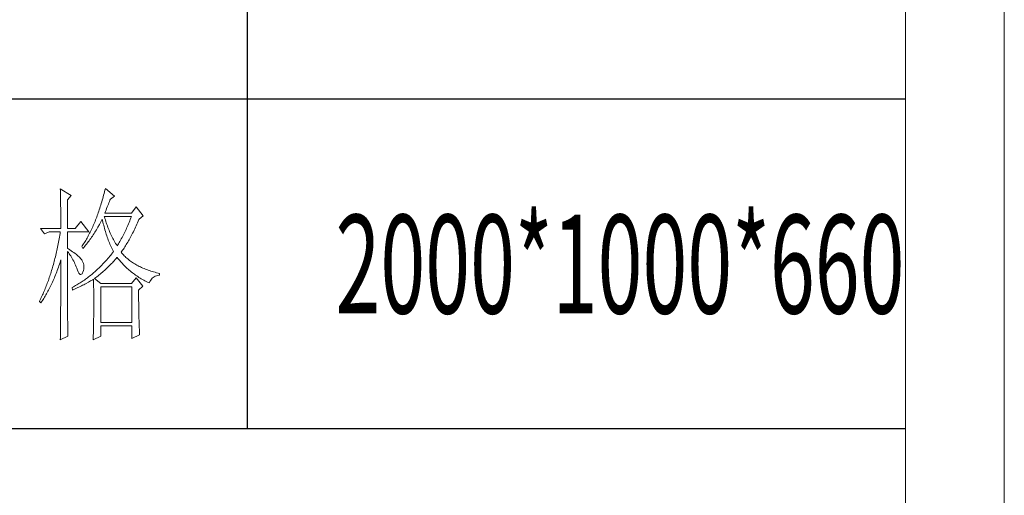
# Model space of a CAD drawing. Units: millimetres. Extents: x 33046 to 51205, y -83044 to 15515.
# Drawn here: x 36847 to 37146, y -17771 to -17627 of the extents above; entities that cross this region are included whole.
import ezdxf

# ---------------------------------------------------------------- set-up
doc = ezdxf.new("R2010")
doc.units = ezdxf.units.MM
doc.layers.add('打印框', color=1, linetype='Continuous', lineweight=13)
doc.layers.add('轮廓线', color=7, linetype='Continuous', lineweight=25)
doc.styles.add('宋体', font='txt', dxfattribs={"width": 0.6})

# ---------------------------------------------------------------- blocks, each defined once
blk = doc.blocks.new('文字')
blk.add_line((3870.01, 1474.62), (3870.01, 1173.87))
at = {"layer": '轮廓线', "color": 7, "lineweight": 0}
for p, q in [((3813.23, 1246.84), (3813.24, 1246.3)), ((3816.49, 1244.9), (3813.23, 1246.84)), ((3813.24, 1246.3), (3813.25, 1245.76)), ((3813.25, 1245.76), (3813.26, 1245.23)), ((3813.26, 1245.23), (3813.28, 1244.7)), ((3813.28, 1244.7), (3813.29, 1244.18)), ((3815.41, 1243.54), (3816.49, 1244.9)), ((3826.25, 1244.44), (3826.11, 1243.94)), ((3826.39, 1244.95), (3826.25, 1244.44)), ((3826.52, 1245.46), (3826.39, 1244.95)), ((3826.65, 1245.98), (3826.52, 1245.46)), ((3826.78, 1246.51), (3826.65, 1245.98)), ((3826.91, 1247.04), (3826.78, 1246.51)), ((3829.71, 1244.7), (3826.91, 1247.04)), ((3828.47, 1243.73), (3829.71, 1244.7)), ((3813.29, 1244.18), (3813.29, 1243.66)), ((3813.29, 1243.66), (3813.3, 1243.15)), ((3813.3, 1243.15), (3813.31, 1242.64)), ((3813.31, 1242.64), (3813.32, 1242.14)), ((3813.32, 1242.14), (3813.33, 1241.64)), ((3813.33, 1241.64), (3813.34, 1241.14)), ((3815.41, 1234.79), (3815.41, 1243.54)), ((3825.38, 1241.49), (3825.23, 1241.02)), ((3825.53, 1241.97), (3825.38, 1241.49)), ((3825.68, 1242.45), (3825.53, 1241.97)), ((3825.82, 1242.94), (3825.68, 1242.45)), ((3825.97, 1243.44), (3825.82, 1242.94)), ((3826.11, 1243.94), (3825.97, 1243.44)), ((3827.31, 1240.92), (3827.48, 1241.37)), ((3827.48, 1241.37), (3827.66, 1241.81)), ((3827.66, 1241.81), (3827.83, 1242.23)), ((3827.83, 1242.23), (3828, 1242.64)), ((3828, 1242.64), (3828.16, 1243.03)), ((3828.16, 1243.03), (3828.32, 1243.41)), ((3828.32, 1243.41), (3828.47, 1243.73)), ((3836.24, 1241.4), (3834.84, 1239.45)), ((3838.41, 1238.68), (3836.24, 1241.4)), ((3813.34, 1241.14), (3813.34, 1240.65)), ((3813.34, 1240.65), (3813.35, 1240.17)), ((3813.35, 1240.17), (3813.35, 1239.7)), ((3813.35, 1239.7), (3813.36, 1239.22)), ((3813.36, 1239.22), (3813.36, 1238.75)), ((3813.36, 1238.75), (3813.37, 1238.29)), ((3824.44, 1238.73), (3824.28, 1238.29)), ((3824.6, 1239.17), (3824.44, 1238.73)), ((3824.76, 1239.63), (3824.6, 1239.17)), ((3824.92, 1240.09), (3824.76, 1239.63)), ((3825.08, 1240.55), (3824.92, 1240.09)), ((3825.23, 1241.02), (3825.08, 1240.55)), ((3826.63, 1238.36), (3826.6, 1238.48)), ((3826.6, 1238.48), (3834.84, 1238.48)), ((3826.77, 1237.88), (3826.63, 1238.36)), ((3826.76, 1239.45), (3826.94, 1239.96)), ((3834.84, 1239.45), (3826.76, 1239.45)), ((3826.94, 1239.96), (3827.13, 1240.44)), ((3827.13, 1240.44), (3827.31, 1240.92)), ((3834.84, 1238.48), (3834.67, 1238.02)), ((3837.17, 1237.7), (3838.41, 1238.68)), ((3813.37, 1238.29), (3813.37, 1237.83)), ((3813.37, 1237.83), (3813.38, 1237.38)), ((3813.38, 1237.38), (3813.38, 1236.93)), ((3813.38, 1236.93), (3813.38, 1236.49)), ((3813.38, 1236.49), (3813.38, 1236.05)), ((3813.38, 1236.05), (3813.38, 1235.62)), ((3813.38, 1235.62), (3813.39, 1235.19)), ((3819.45, 1236.93), (3817.74, 1234.79)), ((3821.94, 1233.82), (3819.45, 1236.93)), ((3823.06, 1235.34), (3822.88, 1234.93)), ((3823.24, 1235.74), (3823.06, 1235.34)), ((3823.42, 1236.15), (3823.24, 1235.74)), ((3823.59, 1236.57), (3823.42, 1236.15)), ((3823.77, 1236.99), (3823.59, 1236.57)), ((3823.94, 1237.42), (3823.77, 1236.99)), ((3824.11, 1237.85), (3823.94, 1237.42)), ((3824.28, 1238.29), (3824.11, 1237.85)), ((3824.65, 1235.2), (3825.09, 1236)), ((3825.09, 1236), (3825.31, 1236.4)), ((3825.31, 1236.4), (3825.53, 1236.81)), ((3825.53, 1236.81), (3825.74, 1237.22)), ((3825.74, 1237.22), (3825.94, 1237.64)), ((3825.94, 1237.64), (3825.98, 1237.7)), ((3825.98, 1237.7), (3826.08, 1237.22)), ((3826.08, 1237.22), (3826.18, 1236.75)), ((3826.18, 1236.75), (3826.29, 1236.27)), ((3826.29, 1236.27), (3826.4, 1235.8)), ((3826.4, 1235.8), (3826.52, 1235.34)), ((3826.52, 1235.34), (3826.65, 1234.88)), ((3826.91, 1237.42), (3826.77, 1237.88)), ((3827.05, 1236.96), (3826.91, 1237.42)), ((3827.2, 1236.5), (3827.05, 1236.96)), ((3827.36, 1236.05), (3827.2, 1236.5)), ((3827.52, 1235.61), (3827.36, 1236.05)), ((3827.68, 1235.16), (3827.52, 1235.61)), ((3833.57, 1235.35), (3833.38, 1234.92)), ((3833.76, 1235.78), (3833.57, 1235.35)), ((3833.95, 1236.22), (3833.76, 1235.78)), ((3834.13, 1236.67), (3833.95, 1236.22)), ((3834.31, 1237.11), (3834.13, 1236.67)), ((3834.49, 1237.56), (3834.31, 1237.11)), ((3834.67, 1238.02), (3834.49, 1237.56)), ((3836.05, 1235.18), (3836.26, 1235.64)), ((3836.26, 1235.64), (3836.47, 1236.1)), ((3836.47, 1236.1), (3836.68, 1236.57)), ((3836.68, 1236.57), (3836.89, 1237.05)), ((3836.89, 1237.05), (3837.1, 1237.54)), ((3837.1, 1237.54), (3837.17, 1237.7)), ((3807.17, 1234.79), (3808.41, 1233.23)), ((3807.17, 1234.79), (3813.39, 1234.79)), ((3808.41, 1233.23), (3809.81, 1233.82)), ((3809.81, 1233.82), (3813.23, 1233.82)), ((3813.05, 1232.76), (3812.96, 1232.23)), ((3813.14, 1233.28), (3813.05, 1232.76)), ((3813.23, 1233.82), (3813.14, 1233.28)), ((3813.39, 1235.19), (3813.39, 1234.79)), ((3815.41, 1234.79), (3817.74, 1234.79)), ((3815.41, 1228.76), (3815.41, 1233.82)), ((3815.41, 1233.82), (3821.94, 1233.82)), ((3821.74, 1232.64), (3821.54, 1232.27)), ((3821.94, 1233.01), (3821.74, 1232.64)), ((3822.13, 1233.38), (3821.94, 1233.01)), ((3822.32, 1233.76), (3822.13, 1233.38)), ((3822.51, 1234.15), (3822.32, 1233.76)), ((3822.69, 1234.54), (3822.51, 1234.15)), ((3822.88, 1234.93), (3822.69, 1234.54)), ((3822.74, 1232.18), (3822.99, 1232.54)), ((3822.99, 1232.54), (3823.24, 1232.91)), ((3823.24, 1232.91), (3823.48, 1233.28)), ((3823.48, 1233.28), (3823.72, 1233.66)), ((3823.72, 1233.66), (3823.96, 1234.04)), ((3823.96, 1234.04), (3824.19, 1234.42)), ((3824.19, 1234.42), (3824.42, 1234.81)), ((3824.42, 1234.81), (3824.65, 1235.2)), ((3826.65, 1234.88), (3826.77, 1234.42)), ((3826.77, 1234.42), (3826.91, 1233.96)), ((3826.91, 1233.96), (3827.04, 1233.51)), ((3827.04, 1233.51), (3827.19, 1233.07)), ((3827.19, 1233.07), (3827.34, 1232.63)), ((3827.34, 1232.63), (3827.49, 1232.19)), ((3827.85, 1234.73), (3827.68, 1235.16)), ((3828.03, 1234.3), (3827.85, 1234.73)), ((3828.21, 1233.87), (3828.03, 1234.3)), ((3828.39, 1233.45), (3828.21, 1233.87)), ((3828.58, 1233.04), (3828.39, 1233.45)), ((3828.77, 1232.63), (3828.58, 1233.04)), ((3828.97, 1232.22), (3828.77, 1232.63)), ((3832.18, 1232.46), (3831.98, 1232.07)), ((3832.39, 1232.86), (3832.18, 1232.46)), ((3832.59, 1233.27), (3832.39, 1232.86)), ((3832.8, 1233.67), (3832.59, 1233.27)), ((3832.99, 1234.08), (3832.8, 1233.67)), ((3833.19, 1234.5), (3832.99, 1234.08)), ((3833.38, 1234.92), (3833.19, 1234.5)), ((3834.56, 1232.2), (3834.78, 1232.6)), ((3834.78, 1232.6), (3834.99, 1233.01)), ((3834.99, 1233.01), (3835.2, 1233.43)), ((3835.2, 1233.43), (3835.42, 1233.86)), ((3835.42, 1233.86), (3835.63, 1234.3)), ((3835.63, 1234.3), (3835.84, 1234.74)), ((3835.84, 1234.74), (3836.05, 1235.18)), ((3812.48, 1229.66), (3812.38, 1229.16)), ((3812.58, 1230.17), (3812.48, 1229.66)), ((3812.68, 1230.68), (3812.58, 1230.17)), ((3812.78, 1231.2), (3812.68, 1230.68)), ((3812.87, 1231.71), (3812.78, 1231.2)), ((3812.96, 1232.23), (3812.87, 1231.71)), ((3819.89, 1229.54), (3819.76, 1229.34)), ((3820.1, 1229.86), (3819.89, 1229.54)), ((3820.32, 1230.19), (3820.1, 1229.86)), ((3820.53, 1230.52), (3820.32, 1230.19)), ((3820.35, 1229.08), (3820.63, 1229.41)), ((3820.73, 1230.86), (3820.53, 1230.52)), ((3820.63, 1229.41), (3820.9, 1229.74)), ((3820.94, 1231.21), (3820.73, 1230.86)), ((3820.9, 1229.74), (3821.18, 1230.08)), ((3821.15, 1231.56), (3820.94, 1231.21)), ((3821.35, 1231.91), (3821.15, 1231.56)), ((3821.18, 1230.08), (3821.45, 1230.42)), ((3821.54, 1232.27), (3821.35, 1231.91)), ((3821.45, 1230.42), (3821.71, 1230.76)), ((3821.71, 1230.76), (3821.97, 1231.11)), ((3821.97, 1231.11), (3822.23, 1231.47)), ((3822.23, 1231.47), (3822.49, 1231.82)), ((3822.49, 1231.82), (3822.74, 1232.18)), ((3827.49, 1232.19), (3827.65, 1231.75)), ((3827.65, 1231.75), (3827.81, 1231.32)), ((3827.81, 1231.32), (3827.98, 1230.89)), ((3827.98, 1230.89), (3828.15, 1230.47)), ((3828.15, 1230.47), (3828.32, 1230.05)), ((3828.32, 1230.05), (3828.51, 1229.63)), ((3828.51, 1229.63), (3828.69, 1229.22)), ((3829.17, 1231.83), (3828.97, 1232.22)), ((3829.38, 1231.43), (3829.17, 1231.83)), ((3829.59, 1231.04), (3829.38, 1231.43)), ((3829.81, 1230.66), (3829.59, 1231.04)), ((3830.03, 1230.28), (3829.81, 1230.66)), ((3830.26, 1229.91), (3830.03, 1230.28)), ((3830.49, 1229.54), (3830.26, 1229.91)), ((3830.66, 1229.82), (3830.49, 1229.54)), ((3830.89, 1230.18), (3830.66, 1229.82)), ((3831.11, 1230.55), (3830.89, 1230.18)), ((3831.33, 1230.92), (3831.11, 1230.55)), ((3831.55, 1231.3), (3831.33, 1230.92)), ((3831.76, 1231.68), (3831.55, 1231.3)), ((3831.98, 1232.07), (3831.76, 1231.68)), ((3832.83, 1229.22), (3833.05, 1229.57)), ((3833.05, 1229.57), (3833.26, 1229.92)), ((3833.26, 1229.92), (3833.48, 1230.28)), ((3833.48, 1230.28), (3833.7, 1230.65)), ((3833.7, 1230.65), (3833.91, 1231.03)), ((3833.91, 1231.03), (3834.13, 1231.41)), ((3834.13, 1231.41), (3834.35, 1231.8)), ((3834.35, 1231.8), (3834.56, 1232.2)), ((3811.83, 1226.7), (3811.72, 1226.22)), ((3811.94, 1227.19), (3811.83, 1226.7)), ((3812.06, 1227.68), (3811.94, 1227.19)), ((3812.17, 1228.17), (3812.06, 1227.68)), ((3812.27, 1228.66), (3812.17, 1228.17)), ((3812.38, 1229.16), (3812.27, 1228.66)), ((3815.67, 1228.6), (3815.41, 1228.76)), ((3815.41, 1227.79), (3815.67, 1227.48)), ((3815.41, 1211.53), (3815.41, 1227.79)), ((3816.12, 1228.32), (3815.67, 1228.6)), ((3815.67, 1227.48), (3815.92, 1227.16)), ((3815.92, 1227.16), (3816.17, 1226.82)), ((3816.56, 1228.04), (3816.12, 1228.32)), ((3816.17, 1226.82), (3816.41, 1226.47)), ((3816.41, 1226.47), (3816.64, 1226.11)), ((3816.97, 1227.77), (3816.56, 1228.04)), ((3817.35, 1227.5), (3816.97, 1227.77)), ((3817.72, 1227.23), (3817.35, 1227.5)), ((3818.05, 1226.97), (3817.72, 1227.23)), ((3818.37, 1226.71), (3818.05, 1226.97)), ((3818.66, 1226.46), (3818.37, 1226.71)), ((3818.93, 1226.21), (3818.66, 1226.46)), ((3819.76, 1229.34), (3820.07, 1228.76)), ((3820.07, 1228.76), (3820.35, 1229.08)), ((3828.53, 1226.71), (3828.24, 1226.36)), ((3828.82, 1227.06), (3828.53, 1226.71)), ((3828.69, 1229.22), (3828.89, 1228.81)), ((3829.11, 1227.42), (3828.82, 1227.06)), ((3828.89, 1228.81), (3829.08, 1228.41)), ((3829.08, 1228.41), (3829.28, 1228.01)), ((3829.4, 1227.79), (3829.11, 1227.42)), ((3829.28, 1228.01), (3829.4, 1227.79)), ((3831.73, 1227.59), (3831.95, 1227.91)), ((3831.95, 1227.33), (3831.73, 1227.59)), ((3831.95, 1227.91), (3832.17, 1228.22)), ((3832.18, 1227.06), (3831.95, 1227.33)), ((3832.17, 1228.22), (3832.39, 1228.55)), ((3832.42, 1226.8), (3832.18, 1227.06)), ((3832.39, 1228.55), (3832.61, 1228.88)), ((3832.66, 1226.54), (3832.42, 1226.8)), ((3832.61, 1228.88), (3832.83, 1229.22)), ((3832.91, 1226.29), (3832.66, 1226.54)), ((3810.98, 1223.41), (3810.85, 1222.96)), ((3811.11, 1223.87), (3810.98, 1223.41)), ((3811.23, 1224.34), (3811.11, 1223.87)), ((3811.36, 1224.8), (3811.23, 1224.34)), ((3811.48, 1225.27), (3811.36, 1224.8)), ((3811.6, 1225.75), (3811.48, 1225.27)), ((3811.72, 1226.22), (3811.6, 1225.75)), ((3812.65, 1223.04), (3812.82, 1223.52)), ((3812.82, 1223.52), (3812.98, 1224.01)), ((3812.98, 1224.01), (3813.14, 1224.51)), ((3813.14, 1224.51), (3813.3, 1225)), ((3813.3, 1225), (3813.39, 1225.26)), ((3813.39, 1224.24), (3813.38, 1223.73)), ((3813.38, 1223.73), (3813.38, 1221.71)), ((3813.39, 1225.26), (3813.39, 1224.24)), ((3816.64, 1226.11), (3816.86, 1225.73)), ((3816.86, 1225.73), (3817.08, 1225.34)), ((3817.08, 1225.34), (3817.29, 1224.93)), ((3817.29, 1224.93), (3817.49, 1224.51)), ((3817.49, 1224.51), (3817.68, 1224.08)), ((3817.68, 1224.08), (3817.87, 1223.63)), ((3817.87, 1223.63), (3818.05, 1223.17)), ((3819.17, 1225.97), (3818.93, 1226.21)), ((3819.39, 1225.73), (3819.17, 1225.97)), ((3819.59, 1225.49), (3819.39, 1225.73)), ((3819.76, 1225.26), (3819.59, 1225.49)), ((3819.91, 1225.01), (3819.76, 1225.26)), ((3820.1, 1224.6), (3819.91, 1225.01)), ((3820.25, 1224.18), (3820.1, 1224.6)), ((3820.35, 1223.76), (3820.25, 1224.18)), ((3820.39, 1223.33), (3820.35, 1223.76)), ((3825.56, 1223.41), (3825.26, 1223.11)), ((3825.87, 1223.72), (3825.56, 1223.41)), ((3826.17, 1224.03), (3825.87, 1223.72)), ((3826.47, 1224.35), (3826.17, 1224.03)), ((3826.77, 1224.67), (3826.47, 1224.35)), ((3827.06, 1225), (3826.77, 1224.67)), ((3827.36, 1225.33), (3827.06, 1225)), ((3827.66, 1225.67), (3827.36, 1225.33)), ((3827.95, 1226.01), (3827.66, 1225.67)), ((3827.88, 1223.24), (3828.17, 1223.53)), ((3828.24, 1226.36), (3827.95, 1226.01)), ((3828.17, 1223.53), (3828.47, 1223.83)), ((3828.47, 1223.83), (3828.76, 1224.13)), ((3828.76, 1224.13), (3829.05, 1224.43)), ((3829.05, 1224.43), (3829.33, 1224.73)), ((3829.33, 1224.73), (3829.61, 1225.04)), ((3829.61, 1225.04), (3829.89, 1225.35)), ((3829.89, 1225.35), (3830.16, 1225.66)), ((3830.16, 1225.66), (3830.43, 1225.97)), ((3830.43, 1225.97), (3830.49, 1226.04)), ((3830.49, 1226.04), (3830.74, 1225.71)), ((3830.74, 1225.71), (3831, 1225.39)), ((3831, 1225.39), (3831.27, 1225.07)), ((3831.27, 1225.07), (3831.54, 1224.75)), ((3831.54, 1224.75), (3831.81, 1224.45)), ((3831.81, 1224.45), (3832.09, 1224.14)), ((3832.09, 1224.14), (3832.37, 1223.84)), ((3832.37, 1223.84), (3832.66, 1223.55)), ((3832.66, 1223.55), (3832.95, 1223.26)), ((3833.17, 1226.04), (3832.91, 1226.29)), ((3833.44, 1225.8), (3833.17, 1226.04)), ((3833.72, 1225.56), (3833.44, 1225.8)), ((3834, 1225.33), (3833.72, 1225.56)), ((3834.28, 1225.1), (3834, 1225.33)), ((3834.58, 1224.88), (3834.28, 1225.1)), ((3834.88, 1224.67), (3834.58, 1224.88)), ((3835.19, 1224.46), (3834.88, 1224.67)), ((3835.51, 1224.25), (3835.19, 1224.46)), ((3835.84, 1224.05), (3835.51, 1224.25)), ((3836.17, 1223.85), (3835.84, 1224.05)), ((3836.51, 1223.66), (3836.17, 1223.85)), ((3836.86, 1223.47), (3836.51, 1223.66)), ((3837.21, 1223.29), (3836.86, 1223.47)), ((3810.17, 1220.74), (3810.03, 1220.31)), ((3810.31, 1221.17), (3810.17, 1220.74)), ((3810.45, 1221.62), (3810.31, 1221.17)), ((3810.58, 1222.06), (3810.45, 1221.62)), ((3810.72, 1222.51), (3810.58, 1222.06)), ((3810.85, 1222.96), (3810.72, 1222.51)), ((3811.6, 1220.27), (3811.78, 1220.72)), ((3811.78, 1220.72), (3811.96, 1221.17)), ((3811.96, 1221.17), (3812.14, 1221.63)), ((3812.14, 1221.63), (3812.31, 1222.09)), ((3812.31, 1222.09), (3812.48, 1222.56)), ((3812.48, 1222.56), (3812.65, 1223.04)), ((3813.38, 1221.71), (3813.38, 1221.21)), ((3813.38, 1221.21), (3813.38, 1220.21)), ((3818.05, 1223.17), (3818.2, 1222.73)), ((3818.2, 1222.73), (3818.43, 1222.13)), ((3818.43, 1222.13), (3818.65, 1221.64)), ((3818.65, 1221.64), (3818.86, 1221.27)), ((3818.86, 1221.27), (3819.07, 1221.01)), ((3819.07, 1221.01), (3819.27, 1220.86)), ((3819.27, 1220.86), (3819.46, 1220.82)), ((3819.46, 1220.82), (3819.64, 1220.9)), ((3819.64, 1220.9), (3819.82, 1221.08)), ((3819.82, 1221.08), (3819.99, 1221.38)), ((3819.99, 1221.38), (3820.07, 1221.57)), ((3820.07, 1221.57), (3820.23, 1222.01)), ((3820.23, 1222.01), (3820.33, 1222.46)), ((3820.33, 1222.46), (3820.39, 1222.9)), ((3820.39, 1222.9), (3820.39, 1223.33)), ((3822.46, 1220.6), (3822.14, 1220.35)), ((3822.77, 1220.86), (3822.46, 1220.6)), ((3823.09, 1221.13), (3822.77, 1220.86)), ((3823.4, 1221.4), (3823.09, 1221.13)), ((3823.71, 1221.67), (3823.4, 1221.4)), ((3824.02, 1221.95), (3823.71, 1221.67)), ((3824.33, 1222.23), (3824.02, 1221.95)), ((3824.65, 1222.52), (3824.33, 1222.23)), ((3824.34, 1220.15), (3824.68, 1220.42)), ((3824.95, 1222.81), (3824.65, 1222.52)), ((3824.68, 1220.42), (3825.02, 1220.69)), ((3825.26, 1223.11), (3824.95, 1222.81)), ((3825.02, 1220.69), (3825.35, 1220.96)), ((3825.35, 1220.96), (3825.68, 1221.24)), ((3825.68, 1221.24), (3826, 1221.52)), ((3826, 1221.52), (3826.32, 1221.8)), ((3826.32, 1221.8), (3826.64, 1222.08)), ((3826.64, 1222.08), (3826.96, 1222.37)), ((3826.96, 1222.37), (3827.27, 1222.65)), ((3827.27, 1222.65), (3827.57, 1222.94)), ((3827.57, 1222.94), (3827.88, 1223.24)), ((3832.95, 1223.26), (3833.25, 1222.98)), ((3833.25, 1222.98), (3833.55, 1222.7)), ((3833.55, 1222.7), (3833.85, 1222.43)), ((3833.85, 1222.43), (3834.16, 1222.16)), ((3834.16, 1222.16), (3834.47, 1221.9)), ((3834.47, 1221.9), (3834.79, 1221.64)), ((3834.79, 1221.64), (3835.11, 1221.38)), ((3835.11, 1221.38), (3835.44, 1221.13)), ((3835.44, 1221.13), (3835.77, 1220.89)), ((3835.77, 1220.89), (3836.11, 1220.65)), ((3836.11, 1220.65), (3836.44, 1220.42)), ((3836.44, 1220.42), (3836.79, 1220.19)), ((3837.57, 1223.12), (3837.21, 1223.29)), ((3837.94, 1222.94), (3837.57, 1223.12)), ((3838.31, 1222.78), (3837.94, 1222.94)), ((3838.7, 1222.62), (3838.31, 1222.78)), ((3839.09, 1222.46), (3838.7, 1222.62)), ((3839.48, 1222.31), (3839.09, 1222.46)), ((3839.89, 1222.16), (3839.48, 1222.31)), ((3840.3, 1222.02), (3839.89, 1222.16)), ((3840.72, 1221.89), (3840.3, 1222.02)), ((3841.15, 1221.75), (3840.72, 1221.89)), ((3841.58, 1221.63), (3841.15, 1221.75)), ((3842.02, 1221.51), (3841.58, 1221.63)), ((3842.47, 1221.39), (3842.02, 1221.51)), ((3842.08, 1220.34), (3842.43, 1220.46)), ((3842.43, 1220.46), (3842.8, 1220.55)), ((3842.93, 1221.28), (3842.47, 1221.39)), ((3842.8, 1220.55), (3843.19, 1220.59)), ((3843.39, 1221.18), (3842.93, 1221.28)), ((3843.19, 1220.59), (3843.39, 1220.59)), ((3843.39, 1220.59), (3843.39, 1221.18)), ((3809.13, 1217.78), (3808.97, 1217.37)), ((3809.28, 1218.19), (3809.13, 1217.78)), ((3809.43, 1218.61), (3809.28, 1218.19)), ((3809.59, 1219.03), (3809.43, 1218.61)), ((3809.73, 1219.45), (3809.59, 1219.03)), ((3809.88, 1219.88), (3809.73, 1219.45)), ((3810.03, 1220.31), (3809.88, 1219.88)), ((3810.28, 1217.3), (3810.48, 1217.71)), ((3810.48, 1217.71), (3810.67, 1218.12)), ((3810.67, 1218.12), (3810.86, 1218.54)), ((3810.86, 1218.54), (3811.05, 1218.96)), ((3811.05, 1218.96), (3811.24, 1219.39)), ((3811.24, 1219.39), (3811.42, 1219.83)), ((3811.42, 1219.83), (3811.6, 1220.27)), ((3813.38, 1219.21), (3813.37, 1218.72)), ((3813.37, 1218.72), (3813.37, 1218.22)), ((3813.37, 1218.22), (3813.37, 1217.73)), ((3813.37, 1217.73), (3813.37, 1217.23)), ((3813.38, 1220.21), (3813.38, 1219.71)), ((3813.38, 1219.71), (3813.38, 1219.21)), ((3817.88, 1217.48), (3817.54, 1217.29)), ((3818.22, 1217.67), (3817.88, 1217.48)), ((3818.55, 1217.87), (3818.22, 1217.67)), ((3818.88, 1218.07), (3818.55, 1217.87)), ((3819.22, 1218.28), (3818.88, 1218.07)), ((3819.55, 1218.49), (3819.22, 1218.28)), ((3819.87, 1218.7), (3819.55, 1218.49)), ((3819.64, 1217.37), (3820, 1217.55)), ((3820.2, 1218.92), (3819.87, 1218.7)), ((3820, 1217.55), (3820.36, 1217.74)), ((3820.53, 1219.15), (3820.2, 1218.92)), ((3820.36, 1217.74), (3820.72, 1217.92)), ((3820.85, 1219.38), (3820.53, 1219.15)), ((3820.72, 1217.92), (3821.07, 1218.11)), ((3821.18, 1219.62), (3820.85, 1219.38)), ((3821.07, 1218.11), (3821.75, 1218.49)), ((3821.5, 1219.85), (3821.18, 1219.62)), ((3821.82, 1220.1), (3821.5, 1219.85)), ((3821.75, 1218.49), (3822.08, 1218.68)), ((3822.14, 1220.35), (3821.82, 1220.1)), ((3822.08, 1218.68), (3822.41, 1218.87)), ((3822.41, 1218.87), (3822.74, 1219.06)), ((3822.74, 1219.06), (3823.06, 1219.25)), ((3823.06, 1219.25), (3823.33, 1219.43)), ((3823.33, 1219.43), (3823.34, 1218.8)), ((3823.34, 1218.8), (3823.35, 1218.18)), ((3823.35, 1218.18), (3823.36, 1217.57)), ((3823.36, 1217.57), (3823.36, 1216.97)), ((3823.64, 1219.62), (3823.99, 1219.89)), ((3825.51, 1218.07), (3823.64, 1219.62)), ((3823.99, 1219.89), (3824.34, 1220.15)), ((3834.84, 1218.07), (3825.51, 1218.07)), ((3836.24, 1219.82), (3834.84, 1218.07)), ((3838.26, 1217.29), (3836.24, 1219.82)), ((3836.79, 1220.19), (3837.13, 1219.97)), ((3837.13, 1219.97), (3837.49, 1219.75)), ((3837.49, 1219.75), (3837.84, 1219.53)), ((3837.84, 1219.53), (3838.2, 1219.33)), ((3838.2, 1219.33), (3838.57, 1219.12)), ((3838.57, 1219.12), (3838.94, 1218.93)), ((3838.94, 1218.93), (3839.31, 1218.73)), ((3839.31, 1218.73), (3839.69, 1218.54)), ((3839.69, 1218.54), (3840.07, 1218.36)), ((3840.07, 1218.36), (3840.28, 1218.26)), ((3840.28, 1218.26), (3840.47, 1218.68)), ((3840.47, 1218.68), (3840.68, 1219.07)), ((3840.68, 1219.07), (3840.92, 1219.41)), ((3840.92, 1219.41), (3841.17, 1219.7)), ((3841.17, 1219.7), (3841.45, 1219.96)), ((3841.45, 1219.96), (3841.76, 1220.17)), ((3841.76, 1220.17), (3842.08, 1220.34)), ((3807.81, 1214.62), (3807.64, 1214.24)), ((3807.98, 1215), (3807.81, 1214.62)), ((3808.15, 1215.39), (3807.98, 1215)), ((3808.32, 1215.78), (3808.15, 1215.39)), ((3808.49, 1216.17), (3808.32, 1215.78)), ((3808.65, 1216.57), (3808.49, 1216.17)), ((3808.64, 1214.26), (3808.86, 1214.63)), ((3808.81, 1216.97), (3808.65, 1216.57)), ((3808.97, 1217.37), (3808.81, 1216.97)), ((3808.86, 1214.63), (3809.07, 1214.99)), ((3809.07, 1214.99), (3809.27, 1215.36)), ((3809.27, 1215.36), (3809.48, 1215.74)), ((3809.48, 1215.74), (3809.68, 1216.12)), ((3809.68, 1216.12), (3809.89, 1216.51)), ((3809.89, 1216.51), (3810.09, 1216.9)), ((3810.09, 1216.9), (3810.28, 1217.3)), ((3813.36, 1214.78), (3813.35, 1214.29)), ((3813.37, 1216.74), (3813.36, 1216.25)), ((3813.36, 1216.25), (3813.36, 1215.76)), ((3813.36, 1215.76), (3813.36, 1215.27)), ((3813.36, 1215.27), (3813.36, 1214.78)), ((3813.37, 1217.23), (3813.37, 1216.74)), ((3816.87, 1216.93), (3816.8, 1216.9)), ((3816.8, 1216.9), (3816.96, 1216.12)), ((3817.21, 1217.11), (3816.87, 1216.93)), ((3816.96, 1216.12), (3817.36, 1216.3)), ((3817.54, 1217.29), (3817.21, 1217.11)), ((3817.36, 1216.3), (3817.75, 1216.47)), ((3817.75, 1216.47), (3818.14, 1216.65)), ((3818.14, 1216.65), (3818.52, 1216.83)), ((3818.52, 1216.83), (3818.9, 1217.01)), ((3818.9, 1217.01), (3819.27, 1217.19)), ((3819.27, 1217.19), (3819.64, 1217.37)), ((3823.36, 1216.97), (3823.37, 1216.37)), ((3823.37, 1216.37), (3823.37, 1215.78)), ((3823.37, 1215.78), (3823.38, 1215.2)), ((3823.38, 1215.2), (3823.38, 1214.63)), ((3823.38, 1214.63), (3823.38, 1214.06)), ((3825.51, 1206.21), (3825.51, 1217.09)), ((3825.51, 1217.09), (3835, 1217.09)), ((3835, 1217.09), (3835, 1206.21)), ((3837.02, 1216.12), (3838.26, 1217.29)), ((3837.02, 1216.02), (3837.02, 1216.12)), ((3837.02, 1215.47), (3837.02, 1216.02)), ((3837.02, 1214.93), (3837.02, 1215.47)), ((3837.02, 1214.39), (3837.02, 1214.93)), ((3806.92, 1212.76), (3806.86, 1212.62)), ((3806.86, 1212.62), (3807.32, 1212.23)), ((3807.11, 1213.13), (3806.92, 1212.76)), ((3807.28, 1213.49), (3807.11, 1213.13)), ((3807.46, 1213.86), (3807.28, 1213.49)), ((3807.32, 1212.23), (3807.55, 1212.56)), ((3807.64, 1214.24), (3807.46, 1213.86)), ((3807.55, 1212.56), (3807.77, 1212.89)), ((3807.77, 1212.89), (3807.99, 1213.22)), ((3807.99, 1213.22), (3808.21, 1213.57)), ((3808.21, 1213.57), (3808.43, 1213.91)), ((3808.43, 1213.91), (3808.64, 1214.26)), ((3813.35, 1213.32), (3813.34, 1212.84)), ((3813.34, 1212.84), (3813.34, 1212.35)), ((3813.34, 1212.35), (3813.34, 1211.87)), ((3813.34, 1211.87), (3813.34, 1211.39)), ((3813.35, 1214.29), (3813.35, 1213.81)), ((3813.35, 1213.81), (3813.35, 1213.32)), ((3815.41, 1211.23), (3815.41, 1211.53)), ((3823.38, 1214.06), (3823.38, 1213.51)), ((3823.38, 1213.51), (3823.38, 1212.96)), ((3823.38, 1212.96), (3823.39, 1212.42)), ((3823.39, 1212.42), (3823.39, 1211.36)), ((3837.02, 1213.86), (3837.02, 1214.39)), ((3837.03, 1213.33), (3837.02, 1213.86)), ((3837.03, 1212.8), (3837.03, 1213.33)), ((3837.04, 1212.29), (3837.03, 1212.8)), ((3837.04, 1211.77), (3837.04, 1212.29)), ((3837.05, 1211.26), (3837.04, 1211.77)), ((3813.32, 1209), (3813.31, 1208.06)), ((3813.33, 1210.91), (3813.32, 1209.48)), ((3813.32, 1209.48), (3813.32, 1209)), ((3813.34, 1211.39), (3813.33, 1210.91)), ((3815.41, 1210.9), (3815.41, 1211.23)), ((3815.41, 1210.55), (3815.41, 1210.9)), ((3815.41, 1210.18), (3815.41, 1210.55)), ((3815.42, 1209.79), (3815.41, 1210.18)), ((3815.42, 1209.38), (3815.42, 1209.79)), ((3815.43, 1208.95), (3815.42, 1209.38)), ((3815.44, 1208.5), (3815.43, 1208.95)), ((3815.45, 1208.02), (3815.44, 1208.5)), ((3823.38, 1208.84), (3823.37, 1208.36)), ((3823.39, 1211.36), (3823.38, 1210.84)), ((3823.38, 1210.84), (3823.38, 1210.33)), ((3823.38, 1210.33), (3823.38, 1209.82)), ((3823.38, 1209.82), (3823.38, 1209.33)), ((3823.38, 1209.33), (3823.38, 1208.84)), ((3837.06, 1210.76), (3837.05, 1211.26)), ((3837.07, 1210.26), (3837.06, 1210.76)), ((3837.08, 1209.76), (3837.07, 1210.26)), ((3837.08, 1209.27), (3837.08, 1209.76)), ((3837.09, 1208.79), (3837.08, 1209.27)), ((3837.11, 1208.31), (3837.09, 1208.79)), ((3813.29, 1205.71), (3813.28, 1205.24)), ((3813.3, 1207.11), (3813.29, 1206.64)), ((3813.29, 1206.64), (3813.29, 1206.18)), ((3813.29, 1206.18), (3813.29, 1205.71)), ((3813.31, 1208.06), (3813.3, 1207.58)), ((3813.3, 1207.58), (3813.3, 1207.11)), ((3815.45, 1207.53), (3815.45, 1208.02)), ((3815.46, 1207.01), (3815.45, 1207.53)), ((3815.47, 1206.48), (3815.46, 1207.01)), ((3815.48, 1205.92), (3815.47, 1206.48)), ((3815.49, 1205.34), (3815.48, 1205.92)), ((3823.33, 1205.64), (3823.32, 1205.22)), ((3823.34, 1206.08), (3823.33, 1205.64)), ((3823.35, 1206.52), (3823.34, 1206.08)), ((3823.36, 1207.42), (3823.35, 1206.97)), ((3823.35, 1206.97), (3823.35, 1206.52)), ((3823.37, 1207.89), (3823.36, 1207.42)), ((3823.37, 1208.36), (3823.37, 1207.89)), ((3835, 1206.21), (3825.51, 1206.21)), ((3837.12, 1207.83), (3837.11, 1208.31)), ((3837.13, 1207.36), (3837.12, 1207.83)), ((3837.15, 1206.9), (3837.13, 1207.36)), ((3837.16, 1206.44), (3837.15, 1206.9)), ((3837.18, 1205.98), (3837.16, 1206.44)), ((3837.19, 1205.53), (3837.18, 1205.98)), ((3837.21, 1205.08), (3837.19, 1205.53)), ((3813.25, 1202.46), (3813.24, 1202)), ((3813.26, 1203.38), (3813.25, 1202.46)), ((3813.27, 1203.85), (3813.26, 1203.38)), ((3813.28, 1204.77), (3813.27, 1204.31)), ((3813.27, 1204.31), (3813.27, 1203.85)), ((3813.28, 1205.24), (3813.28, 1204.77)), ((3815.51, 1204.74), (3815.49, 1205.34)), ((3815.52, 1204.12), (3815.51, 1204.74)), ((3815.53, 1203.47), (3815.52, 1204.12)), ((3815.55, 1202.81), (3815.53, 1203.47)), ((3815.56, 1202.12), (3815.55, 1202.81)), ((3823.24, 1202.45), (3823.23, 1202.08)), ((3823.26, 1202.82), (3823.24, 1202.45)), ((3823.27, 1203.2), (3823.26, 1202.82)), ((3823.28, 1203.59), (3823.27, 1203.2)), ((3823.29, 1203.98), (3823.28, 1203.59)), ((3823.3, 1204.38), (3823.29, 1203.98)), ((3823.31, 1204.8), (3823.3, 1204.38)), ((3823.32, 1205.22), (3823.31, 1204.8)), ((3825.51, 1202.12), (3825.51, 1205.23)), ((3825.51, 1205.23), (3835, 1205.23)), ((3835, 1205.23), (3835, 1201.35)), ((3835, 1201.35), (3837.33, 1202.51)), ((3837.23, 1204.64), (3837.21, 1205.08)), ((3837.24, 1204.21), (3837.23, 1204.64)), ((3837.26, 1203.78), (3837.24, 1204.21)), ((3837.29, 1203.35), (3837.26, 1203.78)), ((3837.31, 1202.93), (3837.29, 1203.35)), ((3837.33, 1202.51), (3837.31, 1202.93)), ((3813.23, 1200.96), (3815.56, 1202.12)), ((3813.24, 1201.55), (3813.23, 1201.09)), ((3813.23, 1201.09), (3813.23, 1200.96)), ((3813.24, 1202), (3813.24, 1201.55)), ((3823.18, 1200.96), (3825.51, 1202.12)), ((3823.2, 1201.38), (3823.18, 1201.04)), ((3823.18, 1201.04), (3823.18, 1200.96)), ((3823.22, 1201.73), (3823.2, 1201.38)), ((3823.23, 1202.08), (3823.22, 1201.73))]:
    blk.add_line(p, q, dxfattribs=at)

msp = doc.modelspace()

# ---------------------------------------------------------------- linework, layer by layer
for p, q in [((37115.78, -17651.02), (36765.83, -17651.02)), ((37115.78, -17751.28), (36765.83, -17751.28))]:
    msp.add_line(p, q)
at = {"layer": '打印框', "color": 1, "linetype": 'ByBlock', "lineweight": 13}
msp.add_lwpolyline([(33045.78, -18925.14), (37145.78, -18925.14), (37145.78, -16055.14), (33045.78, -16055.14)], close=True, dxfattribs=at)
at = {"layer": '轮廓线', "color": 0, "linetype": 'ByBlock', "lineweight": 13}
msp.add_lwpolyline([(33075.78, -18895.14), (37115.78, -18895.14), (37115.78, -16085.14), (33075.78, -16085.14)], close=True, dxfattribs=at)

# ---------------------------------------------------------------- block references
msp.add_blockref('文字', (33045.78, -18925.14), dxfattribs=at)

# ---------------------------------------------------------------- texts
at = {"layer": '轮廓线', "color": 0, "linetype": 'ByBlock', "lineweight": 13, "style": '宋体', "width": 0.6}
msp.add_text('2000*1000*660', height=30, dxfattribs=at).set_placement((36942.61, -17716.15))

doc.saveas('drawing.dxf')
